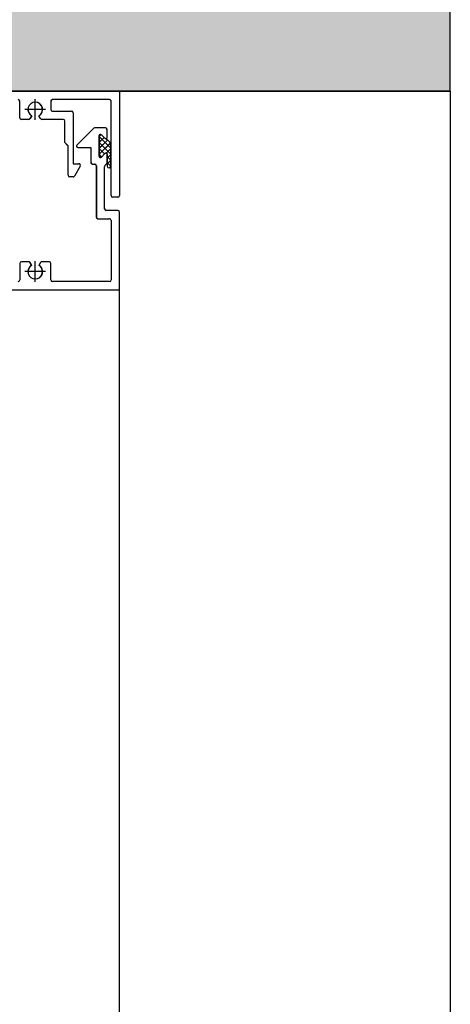
# Model space of a CAD drawing. Units: inches. Extents: x -23290 to 3628, y 18277 to 171457.
# Drawn here: x -17549 to -17418, y 123284 to 123581 of the extents above; entities that cross this region are included whole.
import ezdxf

# ---------------------------------------------------------------- set-up
doc = ezdxf.new("R2010")
doc.units = ezdxf.units.IN
doc.header["$MEASUREMENT"] = 0
doc.layers.add('freecads.com', color=7, linetype='Continuous')

msp = doc.modelspace()

# ---------------------------------------------------------------- hatches: boundary and pattern name
at = {"layer": 'freecads.com'}
h = msp.add_hatch(color=256, dxfattribs=at)
h.dxf.hatch_style = 1
h.paths.add_polyline_path([(-17418.36, 123559.64), (-17418.36, 123759.64), (-17518.38, 123759.64), (-17518.38, 124484.42), (-17718.38, 124484.42), (-17718.38, 123559.64)])
h = msp.add_hatch(color=256, dxfattribs=at)
h.dxf.hatch_style = 1
h.paths.add_polyline_path([(-17418.36, 124484.42), (-17718.38, 124484.42), (-17718.38, 123559.64), (-17418.36, 123559.64)])

# ---------------------------------------------------------------- linework, layer by layer
for p, q in [((-17418.36, 123559.64), (-17418.36, 123759.64)), ((-17418.36, 123559.64), (-17718.38, 123559.64)), ((-17418.36, 123559.64), (-17718.38, 123559.64)), ((-17688.38, 123559.64), (-17518.38, 123559.64)), ((-17688.36, 123559.64), (-17518.36, 123559.64)), ((-17518.38, 123559.64), (-17418.38, 123559.64)), ((-17518.38, 123559.64), (-17518.38, 123528.14)), ((-17518.36, 123559.64), (-17518.36, 123528.14)), ((-17418.36, 123559.64), (-17418.36, 121159.64)), ((-17548.51, 123551.64), (-17548.51, 123556.64)), ((-17539.13, 123556.64), (-17539.13, 123554.14)), ((-17539.11, 123556.64), (-17539.11, 123554.14)), ((-17521.38, 123557.14), (-17538.63, 123557.14)), ((-17521.36, 123557.14), (-17538.61, 123557.14)), ((-17520.88, 123528.14), (-17520.88, 123556.64)), ((-17520.86, 123528.14), (-17520.86, 123556.64)), ((-17544.93, 123552.23), (-17545.42, 123551.39)), ((-17544.91, 123552.23), (-17545.4, 123551.39)), ((-17542.24, 123551.39), (-17542.73, 123552.23)), ((-17542.23, 123551.39), (-17542.71, 123552.23)), ((-17538.63, 123553.64), (-17532.88, 123553.64)), ((-17538.61, 123553.64), (-17532.86, 123553.64)), ((-17532.38, 123553.14), (-17532.38, 123537.75)), ((-17532.36, 123553.14), (-17532.36, 123537.75)), ((-17545.85, 123551.14), (-17548.03, 123551.14)), ((-17545.83, 123551.14), (-17548.01, 123551.14)), ((-17535.38, 123551.14), (-17541.81, 123551.14)), ((-17535.36, 123551.14), (-17541.79, 123551.14)), ((-17534.88, 123544.14), (-17534.88, 123550.64)), ((-17534.86, 123544.14), (-17534.86, 123550.64)), ((-17526.09, 123548.46), (-17531.23, 123543.32)), ((-17526.07, 123548.46), (-17531.21, 123543.32)), ((-17522.88, 123548.64), (-17525.67, 123548.64)), ((-17522.86, 123548.64), (-17525.65, 123548.64)), ((-17524.53, 123545.99), (-17523.94, 123546.59)), ((-17524.53, 123546.24), (-17524.53, 123540.04)), ((-17524.53, 123540.04), (-17524.53, 123546.24)), ((-17520.98, 123542.44), (-17524.53, 123545.99)), ((-17524.53, 123544.2), (-17523.03, 123545.7)), ((-17524.51, 123546.01), (-17523.93, 123546.59)), ((-17524.51, 123546.24), (-17524.51, 123540.04)), ((-17524.51, 123540.04), (-17524.51, 123546.24)), ((-17520.96, 123542.42), (-17524.51, 123545.97)), ((-17524.51, 123544.22), (-17523.02, 123545.71)), ((-17522.76, 123545.43), (-17523.85, 123546.52)), ((-17523.85, 123546.52), (-17522.76, 123545.43)), ((-17522.75, 123545.43), (-17523.83, 123546.52)), ((-17523.83, 123546.52), (-17522.75, 123545.43)), ((-17522.08, 123545.72), (-17522.08, 123547.84)), ((-17522.06, 123545.72), (-17522.06, 123547.84)), ((-17534.03, 123543.28), (-17534.88, 123544.14)), ((-17534.01, 123543.28), (-17534.86, 123544.14)), ((-17533.88, 123534.25), (-17533.88, 123542.93)), ((-17533.86, 123534.25), (-17533.86, 123542.93)), ((-17530.95, 123542.64), (-17527.03, 123542.64)), ((-17530.93, 123542.64), (-17527.01, 123542.64)), ((-17527.03, 123542.64), (-17527.03, 123538.14)), ((-17527.01, 123542.64), (-17527.01, 123538.14)), ((-17524.53, 123542.4), (-17522.02, 123544.91)), ((-17520.98, 123540.65), (-17524.53, 123544.2)), ((-17524.53, 123540.6), (-17521.14, 123544)), ((-17524.51, 123542.42), (-17522.02, 123544.92)), ((-17520.96, 123540.63), (-17524.51, 123544.18)), ((-17524.51, 123540.62), (-17521.13, 123544.01)), ((-17520.98, 123537.04), (-17520.98, 123543.33)), ((-17520.96, 123537.04), (-17520.96, 123543.33)), ((-17522.87, 123540.74), (-17524.53, 123542.4)), ((-17523.77, 123539.84), (-17524.53, 123540.6)), ((-17522.86, 123540.73), (-17524.51, 123542.38)), ((-17523.76, 123539.83), (-17524.51, 123540.59)), ((-17523.85, 123539.76), (-17522.76, 123540.84)), ((-17522.76, 123540.84), (-17523.85, 123539.76)), ((-17523.83, 123539.76), (-17522.75, 123540.84)), ((-17522.75, 123540.84), (-17523.83, 123539.76)), ((-17522.33, 123541.01), (-17520.96, 123542.38)), ((-17522.33, 123541.01), (-17520.98, 123542.36)), ((-17522.08, 123538.22), (-17522.08, 123540.56)), ((-17522.07, 123540.71), (-17522.07, 123537.04)), ((-17522.07, 123539.47), (-17520.98, 123540.56)), ((-17520.98, 123538.85), (-17522.07, 123539.94)), ((-17522.06, 123540.71), (-17522.06, 123537.04)), ((-17522.06, 123539.49), (-17520.96, 123540.58)), ((-17522.06, 123538.22), (-17522.06, 123540.56)), ((-17520.96, 123538.83), (-17522.06, 123539.92)), ((-17532.38, 123537.75), (-17530.66, 123537.75)), ((-17532.36, 123537.75), (-17530.65, 123537.75)), ((-17530.23, 123537), (-17531.96, 123534)), ((-17530.21, 123537), (-17531.94, 123534)), ((-17526.53, 123537.64), (-17525.88, 123537.64)), ((-17526.51, 123537.64), (-17525.86, 123537.64)), ((-17525.38, 123537.14), (-17525.38, 123521.64)), ((-17525.36, 123537.14), (-17525.36, 123521.64)), ((-17522.88, 123524.14), (-17522.88, 123536.84)), ((-17522.86, 123524.14), (-17522.86, 123536.84)), ((-17522.48, 123537.53), (-17522.48, 123537.53)), ((-17522.46, 123537.53), (-17522.46, 123537.53)), ((-17522.07, 123537.67), (-17520.98, 123538.77)), ((-17520.98, 123537.05), (-17522.07, 123538.15)), ((-17522.06, 123537.69), (-17520.96, 123538.79)), ((-17520.96, 123537.04), (-17522.06, 123538.13)), ((-17521.45, 123536.5), (-17520.97, 123536.99)), ((-17521.45, 123536.5), (-17520.99, 123536.96)), ((-17532.4, 123533.75), (-17533.38, 123533.75)), ((-17532.38, 123533.75), (-17533.36, 123533.75)), ((-17518.88, 123527.64), (-17520.38, 123527.64)), ((-17518.86, 123527.64), (-17520.36, 123527.64)), ((-17518.88, 123523.64), (-17522.38, 123523.64)), ((-17518.86, 123523.64), (-17522.36, 123523.64)), ((-17518.38, 123499.64), (-17518.38, 123523.14)), ((-17518.36, 123499.64), (-17518.36, 123523.14)), ((-17524.88, 123521.14), (-17521.58, 123521.14)), ((-17524.86, 123521.14), (-17521.56, 123521.14)), ((-17520.88, 123520.64), (-17520.88, 123502.64)), ((-17520.86, 123520.64), (-17520.86, 123502.64)), ((-17548.53, 123507.64), (-17548.53, 123502.64)), ((-17548.51, 123507.64), (-17548.51, 123502.64)), ((-17545.85, 123508.14), (-17548.03, 123508.14)), ((-17545.83, 123508.14), (-17548.01, 123508.14)), ((-17544.93, 123507.04), (-17545.42, 123507.89)), ((-17544.91, 123507.04), (-17545.4, 123507.89)), ((-17542.24, 123507.89), (-17542.73, 123507.04)), ((-17542.23, 123507.89), (-17542.71, 123507.04)), ((-17539.63, 123508.14), (-17541.81, 123508.14)), ((-17539.61, 123508.14), (-17541.79, 123508.14)), ((-17539.13, 123502.64), (-17539.13, 123507.64)), ((-17539.11, 123502.64), (-17539.11, 123507.64)), ((-17521.38, 123502.14), (-17538.63, 123502.14)), ((-17521.36, 123502.14), (-17538.61, 123502.14)), ((-17690.38, 123499.64), (-17518.38, 123499.64)), ((-17690.36, 123499.64), (-17518.36, 123499.64)), ((-17518.38, 121218.94), (-17518.38, 123499.64))]:
    msp.add_line(p, q, dxfattribs=at)
at = {"layer": 'freecads.com', "ltscale": 0.1}
for p, q in [((-17543.83, 123551.02), (-17543.83, 123557.26)), ((-17543.81, 123551.02), (-17543.81, 123557.26)), ((-17540.71, 123554.14), (-17546.95, 123554.14)), ((-17540.69, 123554.14), (-17546.93, 123554.14)), ((-17543.83, 123502.02), (-17543.83, 123508.26)), ((-17543.81, 123502.02), (-17543.81, 123508.26)), ((-17540.71, 123505.14), (-17546.95, 123505.14)), ((-17540.69, 123505.14), (-17546.93, 123505.14))]:
    msp.add_line(p, q, dxfattribs=at)
at = {"layer": 'freecads.com'}
for centre, radius, start, end in [((-17549.01, 123556.64), 0.5, 0, 90), ((-17543.83, 123554.14), 2.2, 300, 240), ((-17543.81, 123554.14), 2.2, 300, 240), ((-17538.63, 123556.64), 0.5, 90, 180), ((-17538.61, 123556.64), 0.5, 90, 180), ((-17521.38, 123556.64), 0.5, 360, 90), ((-17521.36, 123556.64), 0.5, 360, 90), ((-17548.03, 123551.64), 0.5, 180, 270), ((-17548.01, 123551.64), 0.5, 180, 270), ((-17538.63, 123554.14), 0.5, 180, 270), ((-17538.61, 123554.14), 0.5, 180, 270), ((-17532.88, 123553.14), 0.5, 0, 90), ((-17532.86, 123553.14), 0.5, 0, 90), ((-17545.85, 123551.64), 0.5, 270, 330), ((-17545.83, 123551.64), 0.5, 270, 330), ((-17541.81, 123551.64), 0.5, 210, 270), ((-17541.79, 123551.64), 0.5, 210, 270), ((-17535.38, 123550.64), 0.5, 360, 90), ((-17535.36, 123550.64), 0.5, 360, 90), ((-17525.67, 123548.04), 0.6, 89.9999, 134.9999), ((-17525.65, 123548.04), 0.6, 89.9999, 134.9999), ((-17522.88, 123547.84), 0.8, 360, 90), ((-17522.86, 123547.84), 0.8, 360, 90), ((-17524.13, 123546.24), 0.4, 45, 180), ((-17524.13, 123546.24), 0.4, 45, 180), ((-17524.11, 123546.24), 0.4, 45, 180), ((-17524.11, 123546.24), 0.4, 45, 180), ((-17522.48, 123545.72), 0.4, 225, 360), ((-17522.46, 123545.72), 0.4, 225, 360), ((-17534.38, 123542.93), 0.5, 359.9999, 44.9999), ((-17534.36, 123542.93), 0.5, 359.9999, 44.9999), ((-17530.95, 123543.04), 0.4, 135, 270), ((-17530.93, 123543.04), 0.4, 135, 270), ((-17522.48, 123545.72), 0.4, 225, 249.3082), ((-17522.46, 123545.72), 0.4, 225, 249.3082), ((-17527.15, 123538.48), 8.22, 44.6717, 56.5674), ((-17527.14, 123538.48), 8.22, 44.6717, 56.5674), ((-17522.48, 123543.33), 1.5, 360, 38.3568), ((-17522.46, 123543.33), 1.5, 360, 38.3568), ((-17524.13, 123540.04), 0.4, 180, 315), ((-17524.13, 123540.04), 0.4, 180, 315), ((-17524.11, 123540.04), 0.4, 180, 315), ((-17524.11, 123540.04), 0.4, 180, 315), ((-17522.44, 123540.65), 0.373, 8.9015, 149.6482), ((-17522.48, 123540.56), 0.4, 0, 135), ((-17522.42, 123540.65), 0.373, 8.9015, 149.6482), ((-17522.46, 123540.56), 0.4, 0, 135), ((-17530.66, 123537.25), 0.5, 330, 90), ((-17530.65, 123537.25), 0.5, 330, 90), ((-17526.53, 123538.14), 0.5, 180, 270), ((-17526.51, 123538.14), 0.5, 180, 270), ((-17525.88, 123537.14), 0.5, 0, 90), ((-17525.86, 123537.14), 0.5, 0, 90), ((-17522.08, 123536.84), 0.8, 120, 180), ((-17522.06, 123536.84), 0.8, 120, 180), ((-17522.88, 123538.22), 0.8, 300, 360), ((-17522.86, 123538.22), 0.8, 300, 360), ((-17521.53, 123537.04), 0.546, 180, 0), ((-17521.51, 123537.04), 0.546, 180, 0), ((-17533.38, 123534.25), 0.5, 180, 270), ((-17533.36, 123534.25), 0.5, 180, 270), ((-17532.4, 123534.25), 0.5, 270, 330), ((-17532.38, 123534.25), 0.5, 270, 330), ((-17520.38, 123528.14), 0.5, 180, 270), ((-17520.36, 123528.14), 0.5, 180, 270), ((-17518.88, 123528.14), 0.5, 270, 360), ((-17518.86, 123528.14), 0.5, 270, 360), ((-17522.38, 123524.14), 0.5, 180, 270), ((-17522.36, 123524.14), 0.5, 180, 270), ((-17518.88, 123523.14), 0.5, 0, 90), ((-17518.86, 123523.14), 0.5, 0, 90), ((-17524.88, 123521.64), 0.5, 180, 270), ((-17524.86, 123521.64), 0.5, 180, 270), ((-17521.56, 123520.43), 0.705, 16.8568, 92.0678), ((-17521.54, 123520.43), 0.705, 16.8568, 92.0678), ((-17548.03, 123507.64), 0.5, 90, 180), ((-17548.01, 123507.64), 0.5, 90, 180), ((-17543.83, 123505.14), 2.2, 120, 60), ((-17543.81, 123505.14), 2.2, 120, 60), ((-17545.85, 123507.64), 0.5, 30, 90), ((-17545.83, 123507.64), 0.5, 30, 90), ((-17541.81, 123507.64), 0.5, 90, 150), ((-17541.79, 123507.64), 0.5, 90, 150), ((-17539.63, 123507.64), 0.5, 360, 90), ((-17539.61, 123507.64), 0.5, 360, 90), ((-17549.03, 123502.64), 0.5, 270, 0), ((-17549.01, 123502.64), 0.5, 270, 0), ((-17538.63, 123502.64), 0.5, 180, 270), ((-17538.61, 123502.64), 0.5, 180, 270), ((-17521.38, 123502.64), 0.5, 270, 0), ((-17521.36, 123502.64), 0.5, 270, 0)]:
    msp.add_arc(centre, radius, start, end, dxfattribs=at)

doc.saveas('drawing.dxf')
